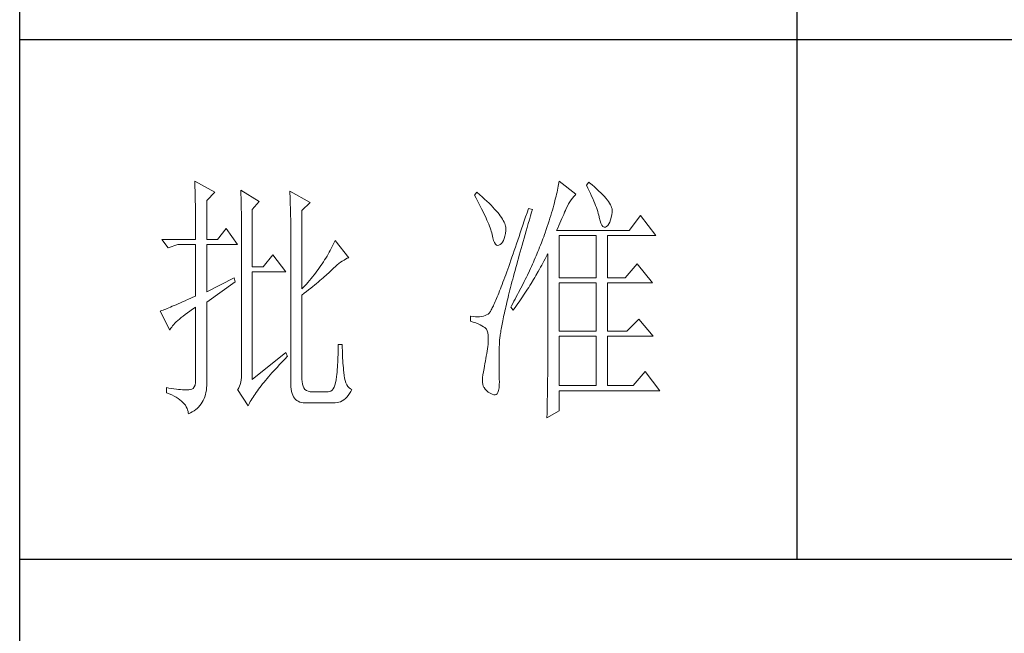
# Model space of a CAD drawing. Units: millimetres. Extents: x 128398 to 156395, y -106368 to 52398.
# Drawn here: x 131798 to 131988, y 47328 to 47447 of the extents above; entities that cross this region are included whole.
import ezdxf

# ---------------------------------------------------------------- set-up
doc = ezdxf.new("R2010")
doc.units = ezdxf.units.MM
doc.header["$LTSCALE"] = 0.25
doc.layers.get('0').update_dxf_attribs({"lineweight": 30})
doc.layers.add('轮廓线', color=7, linetype='Continuous', lineweight=30)

# ---------------------------------------------------------------- blocks, each defined once
blk = doc.blocks.new('A3')
for p, q in [((3400.05, -1395), (3400.05, 1395)), ((3550.01, -279.77), (3550.01, -781.03)), ((3750, -680.78), (3400.05, -680.78)), ((3400.05, -781.03), (3750, -781.03))]:
    blk.add_line(p, q)
at = {"layer": '轮廓线', "color": 7, "lineweight": 0}
for p, q in [((3433.84, -708.05), (3433.85, -708.48)), ((3437.72, -710.19), (3433.84, -708.05)), ((3433.85, -708.48), (3433.86, -708.9)), ((3504.06, -708.37), (3504.01, -708.7)), ((3504.11, -708.05), (3504.06, -708.37)), ((3507.37, -710.58), (3504.11, -708.05)), ((3509.86, -708.25), (3509.4, -708.83)), ((3509.98, -708.34), (3509.86, -708.25)), ((3510.49, -708.76), (3509.98, -708.34)), ((3433.86, -708.9), (3433.87, -709.33)), ((3433.87, -709.33), (3433.88, -709.77)), ((3433.88, -709.77), (3433.9, -710.21)), ((3433.9, -710.21), (3433.9, -710.66)), ((3436.17, -711.75), (3437.72, -710.19)), ((3442.7, -709.8), (3442.72, -710.25)), ((3446.27, -711.94), (3442.7, -709.8)), ((3442.72, -710.25), (3442.73, -710.71)), ((3452.18, -710), (3452.2, -710.48)), ((3456.07, -712.14), (3452.18, -710)), ((3452.2, -710.48), (3452.22, -710.97)), ((3488.25, -710.19), (3487.79, -710.78)), ((3488.82, -710.68), (3488.25, -710.19)), ((3503.73, -710.14), (3503.64, -710.54)), ((3503.81, -709.76), (3503.73, -710.14)), ((3503.89, -709.4), (3503.81, -709.76)), ((3503.95, -709.04), (3503.89, -709.4)), ((3504.01, -708.7), (3503.95, -709.04)), ((3509.4, -708.83), (3509.67, -709.39)), ((3509.67, -709.39), (3509.92, -709.92)), ((3509.92, -709.92), (3510.17, -710.44)), ((3510.17, -710.44), (3510.39, -710.94)), ((3510.96, -709.17), (3510.49, -708.76)), ((3511.41, -709.56), (3510.96, -709.17)), ((3511.82, -709.95), (3511.41, -709.56)), ((3512.2, -710.32), (3511.82, -709.95)), ((3512.55, -710.68), (3512.2, -710.32)), ((3433.9, -710.66), (3433.91, -711.11)), ((3433.91, -711.11), (3433.92, -711.57)), ((3433.92, -711.57), (3433.93, -712.03)), ((3433.93, -712.03), (3433.94, -712.51)), ((3436.17, -719.33), (3436.17, -711.75)), ((3442.73, -710.71), (3442.75, -711.17)), ((3442.75, -711.17), (3442.76, -711.63)), ((3442.76, -711.63), (3442.78, -712.1)), ((3442.78, -712.1), (3442.79, -712.57)), ((3444.87, -713.5), (3446.27, -711.94)), ((3452.22, -710.97), (3452.24, -711.45)), ((3452.24, -711.45), (3452.26, -711.93)), ((3452.26, -711.93), (3452.31, -713.86)), ((3454.51, -713.69), (3456.07, -712.14)), ((3487.79, -710.78), (3488.09, -711.33)), ((3488.09, -711.33), (3488.38, -711.86)), ((3488.38, -711.86), (3488.65, -712.38)), ((3488.65, -712.38), (3488.91, -712.88)), ((3489.3, -711.1), (3488.82, -710.68)), ((3489.76, -711.52), (3489.3, -711.1)), ((3490.19, -711.92), (3489.76, -711.52)), ((3490.6, -712.31), (3490.19, -711.92)), ((3490.99, -712.69), (3490.6, -712.31)), ((3503.21, -712.24), (3503.09, -712.7)), ((3503.33, -711.8), (3503.21, -712.24)), ((3503.44, -711.36), (3503.33, -711.8)), ((3503.55, -710.94), (3503.44, -711.36)), ((3503.64, -710.54), (3503.55, -710.94)), ((3505.94, -712.43), (3506.18, -712.03)), ((3506.18, -712.03), (3506.42, -711.67)), ((3506.42, -711.67), (3506.68, -711.33)), ((3506.68, -711.33), (3506.94, -711.01)), ((3506.94, -711.01), (3507.22, -710.73)), ((3507.22, -710.73), (3507.37, -710.58)), ((3510.39, -710.94), (3510.61, -711.42)), ((3510.61, -711.42), (3510.8, -711.88)), ((3510.8, -711.88), (3510.99, -712.33)), ((3510.99, -712.33), (3511.16, -712.75)), ((3512.88, -711.03), (3512.55, -710.68)), ((3513.17, -711.36), (3512.88, -711.03)), ((3513.43, -711.69), (3513.17, -711.36)), ((3513.66, -712), (3513.43, -711.69)), ((3513.85, -712.3), (3513.66, -712)), ((3514.02, -712.59), (3513.85, -712.3)), ((3433.94, -712.51), (3433.95, -712.98)), ((3433.95, -712.98), (3433.96, -713.47)), ((3433.96, -713.47), (3433.96, -713.95)), ((3433.96, -713.95), (3433.96, -714.45)), ((3442.79, -712.57), (3442.8, -713.04)), ((3442.8, -713.04), (3442.81, -713.52)), ((3442.81, -713.52), (3442.82, -714.01)), ((3442.82, -714.01), (3442.83, -714.5)), ((3444.87, -724.58), (3444.87, -713.5)), ((3452.31, -713.86), (3452.31, -714.35)), ((3454.51, -728.86), (3454.51, -713.69)), ((3488.91, -712.88), (3489.16, -713.37)), ((3489.16, -713.37), (3489.4, -713.84)), ((3489.4, -713.84), (3489.62, -714.3)), ((3489.62, -714.3), (3489.83, -714.74)), ((3491.34, -713.06), (3490.99, -712.69)), ((3491.68, -713.42), (3491.34, -713.06)), ((3491.99, -713.77), (3491.68, -713.42)), ((3492.28, -714.11), (3491.99, -713.77)), ((3492.54, -714.44), (3492.28, -714.11)), ((3497.93, -714.13), (3497.66, -714.94)), ((3498.2, -713.31), (3497.93, -714.13)), ((3498.98, -713.5), (3498.2, -713.31)), ((3498.6, -714.77), (3498.82, -714.02)), ((3498.82, -714.02), (3498.98, -713.5)), ((3502.67, -714.15), (3502.51, -714.66)), ((3502.82, -713.66), (3502.67, -714.15)), ((3502.96, -713.17), (3502.82, -713.66)), ((3503.09, -712.7), (3502.96, -713.17)), ((3505.01, -714.45), (3505.17, -714.06)), ((3505.17, -714.06), (3505.34, -713.69)), ((3505.34, -713.69), (3505.5, -713.33)), ((3505.5, -713.33), (3505.51, -713.31)), ((3505.51, -713.31), (3505.72, -712.85)), ((3505.72, -712.85), (3505.94, -712.43)), ((3511.16, -712.75), (3511.31, -713.16)), ((3511.31, -713.16), (3511.45, -713.54)), ((3511.45, -713.54), (3511.57, -713.91)), ((3511.57, -713.91), (3511.68, -714.26)), ((3511.68, -714.26), (3511.77, -714.6)), ((3514.15, -712.87), (3514.02, -712.59)), ((3514.26, -713.14), (3514.15, -712.87)), ((3514.33, -713.39), (3514.26, -713.14)), ((3514.3, -714.49), (3514.37, -714.08)), ((3514.38, -713.63), (3514.33, -713.39)), ((3514.37, -714.08), (3514.39, -713.86)), ((3514.39, -713.86), (3514.38, -713.63)), ((3433.96, -714.45), (3433.97, -714.95)), ((3433.97, -714.95), (3433.97, -715.45)), ((3433.97, -715.45), (3433.98, -715.96)), ((3433.98, -715.96), (3433.98, -716.48)), ((3442.83, -714.5), (3442.83, -714.99)), ((3442.83, -714.99), (3442.84, -715.49)), ((3442.84, -715.49), (3442.84, -715.99)), ((3442.84, -715.99), (3442.85, -716.49)), ((3452.31, -714.35), (3452.32, -714.83)), ((3452.32, -714.83), (3452.33, -715.31)), ((3452.33, -715.31), (3452.33, -716.28)), ((3489.83, -714.74), (3490.03, -715.17)), ((3490.03, -715.17), (3490.21, -715.58)), ((3490.21, -715.58), (3490.38, -715.98)), ((3490.38, -715.98), (3490.54, -716.36)), ((3492.78, -714.76), (3492.54, -714.44)), ((3493, -715.07), (3492.78, -714.76)), ((3493.19, -715.37), (3493, -715.07)), ((3493.36, -715.66), (3493.19, -715.37)), ((3493.5, -715.94), (3493.36, -715.66)), ((3493.62, -716.2), (3493.5, -715.94)), ((3493.71, -716.46), (3493.62, -716.2)), ((3497.4, -715.73), (3497.14, -716.51)), ((3497.66, -714.94), (3497.4, -715.73)), ((3498.17, -716.24), (3498.39, -715.51)), ((3498.39, -715.51), (3498.6, -714.77)), ((3502.19, -715.72), (3502.01, -716.27)), ((3502.36, -715.18), (3502.19, -715.72)), ((3502.51, -714.66), (3502.36, -715.18)), ((3504.06, -716.61), (3504.26, -716.15)), ((3504.26, -716.15), (3504.46, -715.7)), ((3504.46, -715.7), (3504.65, -715.27)), ((3504.65, -715.27), (3504.83, -714.85)), ((3504.83, -714.85), (3505.01, -714.45)), ((3511.77, -714.6), (3511.85, -714.91)), ((3511.85, -714.91), (3511.88, -715.06)), ((3511.88, -715.06), (3512.03, -715.68)), ((3512.03, -715.68), (3512.2, -716.17)), ((3512.2, -716.17), (3512.38, -716.54)), ((3513.71, -716.31), (3513.89, -715.96)), ((3513.89, -715.96), (3514.05, -715.54)), ((3514.05, -715.54), (3514.19, -715.05)), ((3514.19, -715.05), (3514.3, -714.49)), ((3519.81, -714.67), (3517.64, -717.58)), ((3522.77, -718.56), (3519.81, -714.67)), ((3433.98, -716.48), (3433.99, -717)), ((3433.99, -717), (3433.99, -717.53)), ((3433.99, -717.53), (3433.99, -718.06)), ((3433.99, -718.06), (3433.99, -719.33)), ((3439.9, -717.19), (3438.19, -719.33)), ((3442.08, -720.3), (3439.9, -717.19)), ((3442.85, -716.49), (3442.85, -717)), ((3442.85, -717), (3442.85, -717.52)), ((3442.85, -717.52), (3442.85, -744.22)), ((3452.33, -716.28), (3452.33, -716.76)), ((3452.33, -716.76), (3452.34, -717)), ((3452.34, -717), (3452.34, -746.75)), ((3490.54, -716.36), (3490.68, -716.73)), ((3490.68, -716.73), (3490.81, -717.08)), ((3490.81, -717.08), (3490.93, -717.41)), ((3490.93, -717.41), (3491.03, -717.73)), ((3491.03, -717.73), (3491.12, -718.03)), ((3491.12, -718.03), (3491.2, -718.32)), ((3493.78, -716.71), (3493.71, -716.46)), ((3493.77, -718.14), (3493.84, -717.55)), ((3493.83, -716.95), (3493.78, -716.71)), ((3493.85, -717.17), (3493.83, -716.95)), ((3493.84, -717.55), (3493.85, -717.39)), ((3493.85, -717.39), (3493.85, -717.17)), ((3496.63, -718.01), (3496.39, -718.73)), ((3496.89, -717.27), (3496.63, -718.01)), ((3497.14, -716.51), (3496.89, -717.27)), ((3497.56, -718.36), (3497.76, -717.66)), ((3497.76, -717.66), (3497.97, -716.96)), ((3497.97, -716.96), (3498.17, -716.24)), ((3501.44, -717.99), (3501.31, -718.36)), ((3501.63, -717.4), (3501.44, -717.99)), ((3501.82, -716.83), (3501.63, -717.4)), ((3502.01, -716.27), (3501.82, -716.83)), ((3503.64, -717.58), (3503.86, -717.09)), ((3517.64, -717.58), (3503.64, -717.58)), ((3503.86, -717.09), (3504.06, -716.61)), ((3512.38, -716.54), (3512.59, -716.79)), ((3512.59, -716.79), (3512.82, -716.91)), ((3512.82, -716.91), (3513.06, -716.9)), ((3513.06, -716.9), (3513.28, -716.81)), ((3513.28, -716.81), (3513.51, -716.6)), ((3513.51, -716.6), (3513.71, -716.31)), ((3427.46, -719.33), (3428.7, -720.89)), ((3427.46, -719.33), (3433.99, -719.33)), ((3436.17, -719.33), (3438.19, -719.33)), ((3460.72, -719.9), (3460.54, -720.28)), ((3460.89, -719.52), (3460.72, -719.9)), ((3463.53, -722.83), (3460.89, -719.52)), ((3491.2, -718.32), (3491.2, -718.36)), ((3491.2, -718.36), (3491.33, -718.99)), ((3491.33, -718.99), (3491.48, -719.51)), ((3491.48, -719.51), (3491.65, -719.92)), ((3491.65, -719.92), (3491.84, -720.22)), ((3493, -720.11), (3493.22, -719.85)), ((3493.22, -719.85), (3493.4, -719.52)), ((3493.4, -719.52), (3493.55, -719.13)), ((3493.55, -719.13), (3493.68, -718.67)), ((3493.68, -718.67), (3493.77, -718.14)), ((3496.15, -719.44), (3495.92, -720.13)), ((3496.39, -718.73), (3496.15, -719.44)), ((3496.99, -720.38), (3497.17, -719.72)), ((3497.17, -719.72), (3497.36, -719.04)), ((3497.36, -719.04), (3497.56, -718.36)), ((3500.7, -719.98), (3500.54, -720.39)), ((3500.86, -719.58), (3500.7, -719.98)), ((3501.01, -719.17), (3500.86, -719.58)), ((3501.16, -718.77), (3501.01, -719.17)), ((3501.31, -718.36), (3501.16, -718.77)), ((3504.11, -726.72), (3504.11, -718.56)), ((3504.11, -718.56), (3511.26, -718.56)), ((3511.26, -718.56), (3511.26, -726.72)), ((3513.44, -726.72), (3513.44, -718.56)), ((3513.44, -718.56), (3522.77, -718.56)), ((3428.7, -720.89), (3430.57, -720.3)), ((3430.57, -720.3), (3433.99, -720.3)), ((3433.99, -720.3), (3433.99, -730.22)), ((3436.17, -729.44), (3436.17, -720.3)), ((3436.17, -720.3), (3442.08, -720.3)), ((3459.76, -721.78), (3459.55, -722.15)), ((3459.96, -721.41), (3459.76, -721.78)), ((3460.16, -721.03), (3459.96, -721.41)), ((3460.35, -720.66), (3460.16, -721.03)), ((3460.54, -720.28), (3460.35, -720.66)), ((3491.84, -720.22), (3492.05, -720.4)), ((3492.05, -720.4), (3492.27, -720.48)), ((3492.27, -720.48), (3492.52, -720.43)), ((3492.52, -720.43), (3492.76, -720.3)), ((3492.76, -720.3), (3493, -720.11)), ((3495.46, -721.46), (3495.24, -722.1)), ((3495.68, -720.8), (3495.46, -721.46)), ((3495.92, -720.13), (3495.68, -720.8)), ((3496.44, -722.31), (3496.62, -721.67)), ((3496.62, -721.67), (3496.8, -721.03)), ((3496.8, -721.03), (3496.99, -720.38)), ((3500.04, -721.62), (3499.7, -722.44)), ((3500.21, -721.21), (3500.04, -721.62)), ((3500.37, -720.8), (3500.21, -721.21)), ((3500.54, -720.39), (3500.37, -720.8)), ((3448.92, -722.25), (3447.05, -724.58)), ((3451.4, -725.55), (3448.92, -722.25)), ((3458.65, -723.62), (3458.41, -723.99)), ((3458.88, -723.26), (3458.65, -723.62)), ((3459.11, -722.89), (3458.88, -723.26)), ((3459.34, -722.52), (3459.11, -722.89)), ((3459.55, -722.15), (3459.34, -722.52)), ((3461.63, -723.94), (3461.96, -723.69)), ((3461.96, -723.69), (3462.29, -723.47)), ((3462.29, -723.47), (3462.62, -723.27)), ((3462.62, -723.27), (3462.94, -723.09)), ((3462.94, -723.09), (3463.26, -722.94)), ((3463.26, -722.94), (3463.53, -722.83)), ((3494.81, -723.33), (3494.6, -723.92)), ((3495.02, -722.72), (3494.81, -723.33)), ((3495.24, -722.1), (3495.02, -722.72)), ((3495.94, -724.14), (3496.1, -723.54)), ((3496.1, -723.54), (3496.27, -722.93)), ((3496.27, -722.93), (3496.44, -722.31)), ((3499.16, -723.68), (3498.97, -724.09)), ((3499.34, -723.27), (3499.16, -723.68)), ((3499.52, -722.85), (3499.34, -723.27)), ((3499.7, -722.44), (3499.52, -722.85)), ((3500.77, -724.27), (3501.2, -723.47)), ((3501.2, -723.47), (3501.41, -723.06)), ((3501.41, -723.06), (3501.62, -722.66)), ((3501.62, -722.66), (3501.83, -722.25)), ((3501.83, -722.25), (3501.93, -722.05)), ((3501.93, -722.05), (3501.93, -744.47)), ((3447.05, -724.58), (3444.87, -724.58)), ((3444.87, -746.36), (3444.87, -725.55)), ((3444.87, -725.55), (3451.4, -725.55)), ((3457.39, -725.44), (3457.12, -725.79)), ((3457.65, -725.08), (3457.39, -725.44)), ((3457.91, -724.72), (3457.65, -725.08)), ((3458.16, -724.35), (3457.91, -724.72)), ((3458.41, -723.99), (3458.16, -724.35)), ((3459.63, -725.79), (3459.86, -725.57)), ((3459.86, -725.57), (3460.07, -725.36)), ((3460.07, -725.36), (3460.27, -725.16)), ((3460.27, -725.16), (3460.61, -724.82)), ((3460.61, -724.82), (3460.95, -724.5)), ((3460.95, -724.5), (3461.29, -724.21)), ((3461.29, -724.21), (3461.63, -723.94)), ((3494.01, -725.58), (3493.82, -726.1)), ((3494.2, -725.04), (3494.01, -725.58)), ((3494.4, -724.49), (3494.2, -725.04)), ((3494.6, -723.92), (3494.4, -724.49)), ((3495.47, -725.87), (3495.62, -725.31)), ((3495.62, -725.31), (3495.78, -724.73)), ((3495.78, -724.73), (3495.94, -724.14)), ((3498.4, -725.34), (3498, -726.17)), ((3498.59, -724.92), (3498.4, -725.34)), ((3498.78, -724.51), (3498.59, -724.92)), ((3498.97, -724.09), (3498.78, -724.51)), ((3499.65, -726.24), (3500.11, -725.46)), ((3500.11, -725.46), (3500.33, -725.06)), ((3500.33, -725.06), (3500.55, -724.67)), ((3500.55, -724.67), (3500.77, -724.27)), ((3519.19, -724), (3516.86, -726.72)), ((3522.15, -727.69), (3519.19, -724)), ((3441.45, -726.72), (3436.17, -729.44)), ((3436.17, -731.39), (3441.61, -727.5)), ((3441.61, -727.5), (3441.45, -726.72)), ((3455.67, -727.58), (3455.36, -727.93)), ((3455.97, -727.22), (3455.67, -727.58)), ((3456.27, -726.87), (3455.97, -727.22)), ((3456.56, -726.51), (3456.27, -726.87)), ((3456.84, -726.16), (3456.56, -726.51)), ((3457.12, -725.79), (3456.84, -726.16)), ((3457.31, -727.81), (3457.65, -727.53)), ((3457.65, -727.53), (3457.97, -727.25)), ((3457.97, -727.25), (3458.29, -726.99)), ((3458.29, -726.99), (3458.59, -726.73)), ((3458.59, -726.73), (3458.87, -726.48)), ((3458.87, -726.48), (3459.14, -726.24)), ((3459.14, -726.24), (3459.39, -726.01)), ((3459.39, -726.01), (3459.63, -725.79)), ((3493.28, -727.55), (3493.12, -728)), ((3493.46, -727.08), (3493.28, -727.55)), ((3493.64, -726.6), (3493.46, -727.08)), ((3493.82, -726.1), (3493.64, -726.6)), ((3494.9, -728.04), (3495.03, -727.51)), ((3495.03, -727.51), (3495.18, -726.97)), ((3495.18, -726.97), (3495.32, -726.43)), ((3495.32, -726.43), (3495.47, -725.87)), ((3497.39, -727.43), (3496.97, -728.27)), ((3497.6, -727.01), (3497.39, -727.43)), ((3497.8, -726.59), (3497.6, -727.01)), ((3498, -726.17), (3497.8, -726.59)), ((3498.73, -727.78), (3499.19, -727.02)), ((3499.19, -727.02), (3499.43, -726.63)), ((3499.43, -726.63), (3499.65, -726.24)), ((3504.11, -726.72), (3511.26, -726.72)), ((3513.44, -726.72), (3516.86, -726.72)), ((3455.05, -728.28), (3454.51, -728.86)), ((3454.96, -729.68), (3455.38, -729.35)), ((3455.36, -727.93), (3455.05, -728.28)), ((3455.38, -729.35), (3455.8, -729.03)), ((3455.8, -729.03), (3456.2, -728.71)), ((3456.2, -728.71), (3456.58, -728.4)), ((3456.58, -728.4), (3456.95, -728.1)), ((3456.95, -728.1), (3457.31, -727.81)), ((3492.64, -729.25), (3492.48, -729.64)), ((3492.79, -728.86), (3492.64, -729.25)), ((3492.95, -728.44), (3492.79, -728.86)), ((3493.12, -728), (3492.95, -728.44)), ((3494.51, -729.55), (3494.64, -729.05)), ((3494.64, -729.05), (3494.76, -728.55)), ((3494.76, -728.55), (3494.9, -728.04)), ((3496.75, -728.69), (3496.31, -729.54)), ((3496.97, -728.27), (3496.75, -728.69)), ((3497.53, -729.67), (3497.77, -729.3)), ((3497.77, -729.3), (3498.01, -728.92)), ((3498.01, -728.92), (3498.25, -728.55)), ((3498.25, -728.55), (3498.49, -728.17)), ((3498.49, -728.17), (3498.73, -727.78)), ((3504.11, -737.03), (3504.11, -727.69)), ((3504.11, -727.69), (3511.26, -727.69)), ((3511.26, -727.69), (3511.26, -737.03)), ((3513.44, -737.03), (3513.44, -727.69)), ((3513.44, -727.69), (3522.15, -727.69)), ((3431.49, -731.34), (3431.05, -731.54)), ((3431.95, -731.14), (3431.49, -731.34)), ((3432.43, -730.92), (3431.95, -731.14)), ((3432.93, -730.7), (3432.43, -730.92)), ((3433.45, -730.46), (3432.93, -730.7)), ((3433.99, -730.22), (3433.45, -730.46)), ((3436.17, -746.55), (3436.17, -731.39)), ((3454.51, -730.03), (3454.96, -729.68)), ((3454.51, -746.36), (3454.51, -730.03)), ((3491.8, -731.3), (3491.68, -731.58)), ((3491.93, -731), (3491.8, -731.3)), ((3492.06, -730.68), (3491.93, -731)), ((3492.2, -730.35), (3492.06, -730.68)), ((3492.34, -730), (3492.2, -730.35)), ((3492.48, -729.64), (3492.34, -730)), ((3494.05, -731.41), (3494.16, -730.96)), ((3494.16, -730.96), (3494.27, -730.5)), ((3494.27, -730.5), (3494.39, -730.03)), ((3494.39, -730.03), (3494.51, -729.55)), ((3495.4, -731.24), (3495.17, -731.66)), ((3495.63, -730.81), (3495.4, -731.24)), ((3495.86, -730.39), (3495.63, -730.81)), ((3496.09, -729.96), (3495.86, -730.39)), ((3496.03, -731.87), (3496.53, -731.14)), ((3496.31, -729.54), (3496.09, -729.96)), ((3496.53, -731.14), (3496.78, -730.78)), ((3496.78, -730.78), (3497.04, -730.41)), ((3497.04, -730.41), (3497.28, -730.04)), ((3497.28, -730.04), (3497.53, -729.67)), ((3427.28, -733.09), (3427.15, -733.14)), ((3427.15, -733.14), (3429.02, -736.83)), ((3427.49, -733.01), (3427.28, -733.09)), ((3427.72, -732.93), (3427.49, -733.01)), ((3427.96, -732.84), (3427.72, -732.93)), ((3428.23, -732.73), (3427.96, -732.84)), ((3428.51, -732.62), (3428.23, -732.73)), ((3428.81, -732.49), (3428.51, -732.62)), ((3429.14, -732.36), (3428.81, -732.49)), ((3429.48, -732.21), (3429.14, -732.36)), ((3429.85, -732.06), (3429.48, -732.21)), ((3430.23, -731.9), (3429.85, -732.06)), ((3430.63, -731.72), (3430.23, -731.9)), ((3431.05, -731.54), (3430.63, -731.72)), ((3432.42, -733.46), (3432.88, -733.13)), ((3432.88, -733.13), (3433.37, -732.79)), ((3433.37, -732.79), (3433.88, -732.43)), ((3433.88, -732.43), (3433.99, -732.36)), ((3433.99, -732.36), (3433.99, -746.36)), ((3490.87, -733.2), (3490.78, -733.33)), ((3490.95, -733.06), (3490.87, -733.2)), ((3491.04, -732.9), (3490.95, -733.06)), ((3491.14, -732.72), (3491.04, -732.9)), ((3491.23, -732.53), (3491.14, -732.72)), ((3491.34, -732.32), (3491.23, -732.53)), ((3491.45, -732.09), (3491.34, -732.32)), ((3491.56, -731.84), (3491.45, -732.09)), ((3491.68, -731.58), (3491.56, -731.84)), ((3493.56, -733.51), (3493.65, -733.11)), ((3493.65, -733.11), (3493.75, -732.7)), ((3493.75, -732.7), (3493.84, -732.28)), ((3493.84, -732.28), (3493.95, -731.85)), ((3493.95, -731.85), (3494.05, -731.41)), ((3494.93, -732.09), (3494.78, -732.36)), ((3494.78, -732.36), (3495.25, -732.94)), ((3495.17, -731.66), (3494.93, -732.09)), ((3495.25, -732.94), (3495.77, -732.23)), ((3495.77, -732.23), (3496.03, -731.87)), ((3430.25, -735.23), (3430.54, -734.96)), ((3430.54, -734.96), (3430.86, -734.68)), ((3430.86, -734.68), (3431.2, -734.39)), ((3431.2, -734.39), (3431.58, -734.09)), ((3431.58, -734.09), (3431.98, -733.78)), ((3431.98, -733.78), (3432.42, -733.46)), ((3487.01, -734.11), (3487.01, -735.08)), ((3487.08, -734.12), (3487.01, -734.11)), ((3487.01, -735.08), (3487.55, -735.26)), ((3487.54, -734.19), (3487.08, -734.12)), ((3487.98, -734.23), (3487.54, -734.19)), ((3488.4, -734.24), (3487.98, -734.23)), ((3488.79, -734.22), (3488.4, -734.24)), ((3489.16, -734.18), (3488.79, -734.22)), ((3489.51, -734.1), (3489.16, -734.18)), ((3489.84, -734), (3489.51, -734.1)), ((3490.14, -733.88), (3489.84, -734)), ((3490.43, -733.72), (3490.14, -733.88)), ((3490.45, -733.71), (3490.43, -733.72)), ((3490.51, -733.66), (3490.45, -733.71)), ((3490.57, -733.61), (3490.51, -733.66)), ((3490.64, -733.53), (3490.57, -733.61)), ((3490.71, -733.44), (3490.64, -733.53)), ((3490.78, -733.33), (3490.71, -733.44)), ((3493.18, -735.33), (3493.25, -734.99)), ((3493.25, -734.99), (3493.32, -734.63)), ((3493.32, -734.63), (3493.4, -734.27)), ((3493.4, -734.27), (3493.48, -733.89)), ((3493.48, -733.89), (3493.56, -733.51)), ((3519.5, -734.69), (3517.17, -737.03)), ((3522.3, -738), (3519.5, -734.69)), ((3429.02, -736.83), (3429.11, -736.63)), ((3429.11, -736.63), (3429.23, -736.43)), ((3429.23, -736.43), (3429.37, -736.21)), ((3429.37, -736.21), (3429.55, -735.98)), ((3429.55, -735.98), (3429.76, -735.74)), ((3429.76, -735.74), (3429.99, -735.49)), ((3429.99, -735.49), (3430.25, -735.23)), ((3487.55, -735.26), (3488.04, -735.43)), ((3488.04, -735.43), (3488.48, -735.61)), ((3488.48, -735.61), (3488.88, -735.79)), ((3488.88, -735.79), (3489.23, -735.96)), ((3489.23, -735.96), (3489.53, -736.14)), ((3489.53, -736.14), (3489.78, -736.31)), ((3489.78, -736.31), (3489.98, -736.49)), ((3489.98, -736.49), (3490.12, -736.64)), ((3490.12, -736.64), (3490.25, -736.97)), ((3490.25, -736.97), (3490.35, -737.35)), ((3492.85, -737.17), (3492.89, -736.89)), ((3492.89, -736.89), (3492.94, -736.6)), ((3492.94, -736.6), (3492.99, -736.3)), ((3492.99, -736.3), (3493.05, -735.99)), ((3493.05, -735.99), (3493.11, -735.67)), ((3493.11, -735.67), (3493.18, -735.33)), ((3504.11, -737.03), (3511.26, -737.03)), ((3513.44, -737.03), (3517.17, -737.03)), ((3490.35, -737.35), (3490.42, -737.79)), ((3490.42, -737.79), (3490.46, -738.27)), ((3490.46, -738.8), (3490.44, -739.38)), ((3490.46, -738.27), (3490.46, -738.8)), ((3492.62, -739.03), (3492.64, -738.84)), ((3492.64, -738.84), (3492.65, -738.63)), ((3492.65, -738.63), (3492.68, -738.42)), ((3492.68, -738.42), (3492.7, -738.19)), ((3492.7, -738.19), (3492.73, -737.95)), ((3492.73, -737.95), (3492.76, -737.7)), ((3492.76, -737.7), (3492.8, -737.44)), ((3492.8, -737.44), (3492.85, -737.17)), ((3504.11, -747.52), (3504.11, -738)), ((3504.11, -738), (3511.26, -738)), ((3511.26, -738), (3511.26, -747.52)), ((3513.44, -747.52), (3513.44, -738)), ((3513.44, -738), (3522.3, -738)), ((3461.5, -740.57), (3461.49, -741.07)), ((3461.51, -740.06), (3461.5, -740.57)), ((3462.29, -739.55), (3461.51, -739.55)), ((3461.51, -739.55), (3461.51, -740.06)), ((3462.29, -739.71), (3462.29, -739.55)), ((3462.29, -740.23), (3462.29, -739.71)), ((3462.3, -740.73), (3462.29, -740.23)), ((3462.32, -741.23), (3462.3, -740.73)), ((3490.22, -740.89), (3490.15, -741.35)), ((3490.3, -740.44), (3490.22, -740.89)), ((3490.36, -739.99), (3490.3, -740.44)), ((3490.43, -739.55), (3490.36, -739.99)), ((3490.44, -739.38), (3490.43, -739.55)), ((3492.56, -741.23), (3492.57, -740.66)), ((3492.57, -740.66), (3492.59, -740.09)), ((3492.59, -740.09), (3492.6, -739.55)), ((3492.6, -739.55), (3492.61, -739.39)), ((3492.61, -739.22), (3492.62, -739.03)), ((3492.61, -739.39), (3492.61, -739.22)), ((3451.4, -741.11), (3444.87, -746.36)), ((3450.49, -743.15), (3450.88, -742.74)), ((3450.88, -742.74), (3451.27, -742.34)), ((3451.27, -742.34), (3451.68, -741.93)), ((3451.71, -741.89), (3451.4, -741.11)), ((3451.68, -741.93), (3451.71, -741.89)), ((3461.44, -742.54), (3461.42, -743.02)), ((3461.46, -742.05), (3461.44, -742.54)), ((3461.48, -741.56), (3461.46, -742.05)), ((3461.49, -741.07), (3461.48, -741.56)), ((3462.33, -741.72), (3462.32, -741.23)), ((3462.36, -742.21), (3462.33, -741.72)), ((3462.38, -742.69), (3462.36, -742.21)), ((3462.42, -743.16), (3462.38, -742.69)), ((3489.91, -742.78), (3489.82, -743.28)), ((3489.99, -742.3), (3489.91, -742.78)), ((3490.07, -741.82), (3489.99, -742.3)), ((3490.15, -741.35), (3490.07, -741.82)), ((3492.53, -742.3), (3492.54, -741.77)), ((3492.53, -742.82), (3492.53, -742.3)), ((3492.54, -741.77), (3492.56, -741.23)), ((3442.85, -744.22), (3442.87, -744.83)), ((3448.72, -745.07), (3449.06, -744.69)), ((3449.06, -744.69), (3449.4, -744.32)), ((3449.4, -744.32), (3449.76, -743.93)), ((3449.76, -743.93), (3450.12, -743.54)), ((3450.12, -743.54), (3450.49, -743.15)), ((3461.32, -744.44), (3461.28, -744.9)), ((3461.36, -743.97), (3461.32, -744.44)), ((3461.39, -743.5), (3461.36, -743.97)), ((3461.42, -743.02), (3461.39, -743.5)), ((3462.46, -743.63), (3462.42, -743.16)), ((3462.5, -744.09), (3462.46, -743.63)), ((3462.54, -744.55), (3462.5, -744.09)), ((3462.6, -745), (3462.54, -744.55)), ((3489.65, -744.22), (3489.52, -744.86)), ((3489.73, -743.78), (3489.65, -744.22)), ((3489.82, -743.28), (3489.73, -743.78)), ((3492.53, -743.32), (3492.53, -742.82)), ((3492.53, -744.27), (3492.53, -743.32)), ((3492.53, -744.72), (3492.53, -744.27)), ((3501.93, -744.47), (3501.93, -744.74)), ((3433.99, -746.36), (3433.96, -746.93)), ((3436.17, -747), (3436.17, -746.55)), ((3442.78, -746.42), (3442.7, -746.87)), ((3442.84, -745.93), (3442.78, -746.42)), ((3442.87, -745.4), (3442.84, -745.93)), ((3442.87, -744.83), (3442.87, -745.4)), ((3447.2, -746.86), (3447.48, -746.51)), ((3447.48, -746.51), (3447.78, -746.16)), ((3447.78, -746.16), (3448.08, -745.8)), ((3448.08, -745.8), (3448.4, -745.44)), ((3448.4, -745.44), (3448.72, -745.07)), ((3454.53, -746.75), (3454.51, -746.36)), ((3461.12, -746.41), (3461.01, -746.97)), ((3461.2, -745.77), (3461.12, -746.41)), ((3461.24, -745.36), (3461.2, -745.77)), ((3461.28, -744.9), (3461.24, -745.36)), ((3462.64, -745.55), (3462.6, -745)), ((3462.73, -746.08), (3462.64, -745.55)), ((3462.84, -746.56), (3462.73, -746.08)), ((3462.98, -746.98), (3462.84, -746.56)), ((3489.36, -745.98), (3489.34, -746.47)), ((3489.34, -746.47), (3489.35, -746.9)), ((3489.42, -745.45), (3489.36, -745.98)), ((3489.52, -744.86), (3489.42, -745.45)), ((3492.54, -745.16), (3492.53, -744.72)), ((3492.55, -745.58), (3492.54, -745.16)), ((3492.57, -745.98), (3492.55, -745.58)), ((3492.58, -746.37), (3492.57, -745.98)), ((3492.6, -746.75), (3492.58, -746.37)), ((3501.91, -746.5), (3501.9, -746.93)), ((3501.92, -745.7), (3501.91, -746.08)), ((3501.91, -746.08), (3501.91, -746.5)), ((3501.93, -745.03), (3501.92, -745.35)), ((3501.92, -745.35), (3501.92, -745.7)), ((3501.93, -744.74), (3501.93, -745.03)), ((3520.74, -744.8), (3518.41, -747.52)), ((3523.54, -748.5), (3520.74, -744.8)), ((3428.39, -747.91), (3428.39, -748.89)), ((3428.8, -747.99), (3428.39, -747.91)), ((3429.32, -748.07), (3428.8, -747.99)), ((3429.81, -748.14), (3429.32, -748.07)), ((3430.27, -748.21), (3429.81, -748.14)), ((3430.7, -748.26), (3430.27, -748.21)), ((3431.1, -748.3), (3430.7, -748.26)), ((3431.48, -748.33), (3431.1, -748.3)), ((3431.82, -748.35), (3431.48, -748.33)), ((3432.14, -748.35), (3431.82, -748.35)), ((3432.42, -748.35), (3432.14, -748.35)), ((3432.68, -748.33), (3432.42, -748.35)), ((3432.9, -748.3), (3432.68, -748.33)), ((3432.97, -748.3), (3432.9, -748.3)), ((3433.28, -748.23), (3432.97, -748.3)), ((3433.54, -748.06), (3433.28, -748.23)), ((3433.74, -747.78), (3433.54, -748.06)), ((3433.88, -747.41), (3433.74, -747.78)), ((3433.96, -746.93), (3433.88, -747.41)), ((3435.99, -748.85), (3436.07, -748.41)), ((3436.07, -748.41), (3436.12, -747.96)), ((3436.12, -747.96), (3436.16, -747.49)), ((3436.16, -747.49), (3436.17, -747)), ((3442.12, -748.25), (3442.08, -748.3)), ((3442.08, -748.3), (3444.1, -751.41)), ((3442.3, -747.97), (3442.12, -748.25)), ((3442.46, -747.64), (3442.3, -747.97)), ((3442.59, -747.28), (3442.46, -747.64)), ((3442.7, -746.87), (3442.59, -747.28)), ((3445.92, -748.51), (3446.15, -748.19)), ((3446.15, -748.19), (3446.4, -747.87)), ((3446.4, -747.87), (3446.65, -747.54)), ((3446.65, -747.54), (3446.92, -747.2)), ((3446.92, -747.2), (3447.2, -746.86)), ((3452.34, -746.75), (3452.33, -747.27)), ((3452.33, -747.27), (3452.35, -747.76)), ((3452.35, -747.76), (3452.4, -748.22)), ((3452.4, -748.22), (3452.48, -748.63)), ((3454.59, -747.22), (3454.53, -746.75)), ((3454.71, -747.63), (3454.59, -747.22)), ((3454.88, -747.97), (3454.71, -747.63)), ((3455.09, -748.25), (3454.88, -747.97)), ((3455.37, -748.46), (3455.09, -748.25)), ((3455.69, -748.61), (3455.37, -748.46)), ((3460.34, -748.42), (3460.1, -748.59)), ((3460.54, -748.17), (3460.34, -748.42)), ((3460.72, -747.85), (3460.54, -748.17)), ((3460.88, -747.45), (3460.72, -747.85)), ((3461.01, -746.97), (3460.88, -747.45)), ((3463.15, -747.35), (3462.98, -746.98)), ((3463.35, -747.67), (3463.15, -747.35)), ((3463.59, -747.93), (3463.35, -747.67)), ((3463.86, -748.14), (3463.59, -747.93)), ((3464.15, -748.3), (3463.86, -748.14)), ((3463.96, -748.65), (3464.15, -748.3)), ((3489.35, -746.9), (3489.41, -747.27)), ((3489.41, -747.27), (3489.5, -747.6)), ((3489.5, -747.6), (3489.62, -747.87)), ((3489.62, -747.87), (3489.65, -747.91)), ((3489.65, -747.91), (3489.88, -748.23)), ((3489.88, -748.23), (3490.15, -748.52)), ((3492.33, -748.83), (3492.45, -748.46)), ((3492.45, -748.46), (3492.54, -747.98)), ((3492.54, -747.98), (3492.59, -747.4)), ((3492.59, -747.4), (3492.6, -746.75)), ((3501.88, -748.42), (3501.87, -748.97)), ((3501.89, -747.89), (3501.88, -748.42)), ((3501.9, -746.93), (3501.89, -747.4)), ((3501.89, -747.4), (3501.89, -747.89)), ((3511.26, -747.52), (3504.11, -747.52)), ((3504.11, -752.39), (3504.11, -748.5)), ((3504.11, -748.5), (3523.54, -748.5)), ((3518.41, -747.52), (3513.44, -747.52)), ((3428.39, -748.89), (3428.9, -749.09)), ((3428.9, -749.09), (3429.38, -749.31)), ((3429.38, -749.31), (3429.82, -749.53)), ((3429.82, -749.53), (3430.23, -749.76)), ((3430.23, -749.76), (3430.61, -750)), ((3430.61, -750), (3430.96, -750.25)), ((3430.96, -750.25), (3431.27, -750.5)), ((3435.26, -750.74), (3435.45, -750.4)), ((3435.45, -750.4), (3435.62, -750.04)), ((3435.62, -750.04), (3435.76, -749.66)), ((3435.76, -749.66), (3435.89, -749.26)), ((3435.89, -749.26), (3435.99, -748.85)), ((3444.54, -750.6), (3444.71, -750.32)), ((3444.71, -750.32), (3444.88, -750.03)), ((3444.88, -750.03), (3445.07, -749.74)), ((3445.07, -749.74), (3445.27, -749.44)), ((3445.27, -749.44), (3445.48, -749.14)), ((3445.48, -749.14), (3445.69, -748.83)), ((3445.69, -748.83), (3445.92, -748.51)), ((3452.48, -748.63), (3452.59, -749.02)), ((3452.59, -749.02), (3452.72, -749.36)), ((3452.72, -749.36), (3452.88, -749.67)), ((3452.88, -749.67), (3453.07, -749.95)), ((3453.07, -749.95), (3453.29, -750.19)), ((3453.29, -750.19), (3453.53, -750.39)), ((3453.53, -750.39), (3453.8, -750.55)), ((3456.07, -748.69), (3455.69, -748.61)), ((3459.49, -748.69), (3456.07, -748.69)), ((3459.56, -748.7), (3459.49, -748.69)), ((3459.85, -748.68), (3459.56, -748.7)), ((3460.1, -748.59), (3459.85, -748.68)), ((3462.29, -750.47), (3462.59, -750.27)), ((3462.59, -750.27), (3462.89, -750.03)), ((3462.89, -750.03), (3463.18, -749.75)), ((3463.18, -749.75), (3463.45, -749.42)), ((3463.45, -749.42), (3463.71, -749.05)), ((3463.71, -749.05), (3463.96, -748.65)), ((3490.15, -748.52), (3490.46, -748.76)), ((3490.46, -748.76), (3490.81, -748.98)), ((3490.81, -748.98), (3491.19, -749.16)), ((3491.19, -749.16), (3491.52, -749.27)), ((3491.52, -749.27), (3491.77, -749.32)), ((3491.77, -749.32), (3492, -749.26)), ((3492, -749.26), (3492.18, -749.1)), ((3492.18, -749.1), (3492.33, -748.83)), ((3501.85, -750.17), (3501.83, -750.81)), ((3501.86, -749.56), (3501.85, -750.17)), ((3501.87, -748.97), (3501.86, -749.56)), ((3431.27, -750.5), (3431.55, -750.77)), ((3431.55, -750.77), (3431.79, -751.04)), ((3431.79, -751.04), (3432.01, -751.32)), ((3432.01, -751.32), (3432.19, -751.61)), ((3432.19, -751.61), (3432.33, -751.91)), ((3432.33, -751.91), (3432.45, -752.21)), ((3432.45, -752.21), (3432.53, -752.52)), ((3433.68, -752.39), (3434, -752.16)), ((3434, -752.16), (3434.29, -751.92)), ((3434.29, -751.92), (3434.57, -751.65)), ((3434.57, -751.65), (3434.82, -751.36)), ((3434.82, -751.36), (3435.06, -751.06)), ((3435.06, -751.06), (3435.26, -750.74)), ((3444.1, -751.41), (3444.23, -751.15)), ((3444.23, -751.15), (3444.38, -750.88)), ((3444.38, -750.88), (3444.54, -750.6)), ((3453.8, -750.55), (3454.1, -750.69)), ((3454.1, -750.69), (3454.42, -750.78)), ((3454.42, -750.78), (3454.77, -750.84)), ((3454.77, -750.84), (3455.16, -750.86)), ((3455.16, -750.86), (3455.57, -750.85)), ((3455.57, -750.85), (3455.76, -750.83)), ((3455.76, -750.83), (3460.58, -750.83)), ((3460.58, -750.83), (3461.29, -750.81)), ((3460.58, -750.83), (3460.94, -750.84)), ((3460.94, -750.84), (3461.29, -750.81)), ((3461.29, -750.81), (3461.63, -750.74)), ((3461.63, -750.74), (3461.97, -750.63)), ((3461.97, -750.63), (3462.29, -750.47)), ((3501.81, -752.17), (3501.79, -752.9)), ((3501.82, -751.48), (3501.81, -752.17)), ((3501.83, -750.81), (3501.82, -751.48)), ((3432.53, -752.52), (3432.58, -752.85)), ((3432.58, -752.85), (3432.59, -752.97)), ((3432.59, -752.97), (3432.98, -752.8)), ((3432.98, -752.8), (3433.34, -752.6)), ((3433.34, -752.6), (3433.68, -752.39)), ((3501.78, -753.75), (3504.11, -752.39)), ((3501.79, -752.9), (3501.78, -753.66)), ((3501.78, -753.66), (3501.78, -753.75))]:
    blk.add_line(p, q, dxfattribs=at)

msp = doc.modelspace()

# ---------------------------------------------------------------- block references
at = {"layer": '轮廓线', "color": 0, "linetype": 'ByBlock', "lineweight": -3}
msp.add_blockref('A3', (128397.88, 48123.47), dxfattribs=at)

doc.saveas('drawing.dxf')
